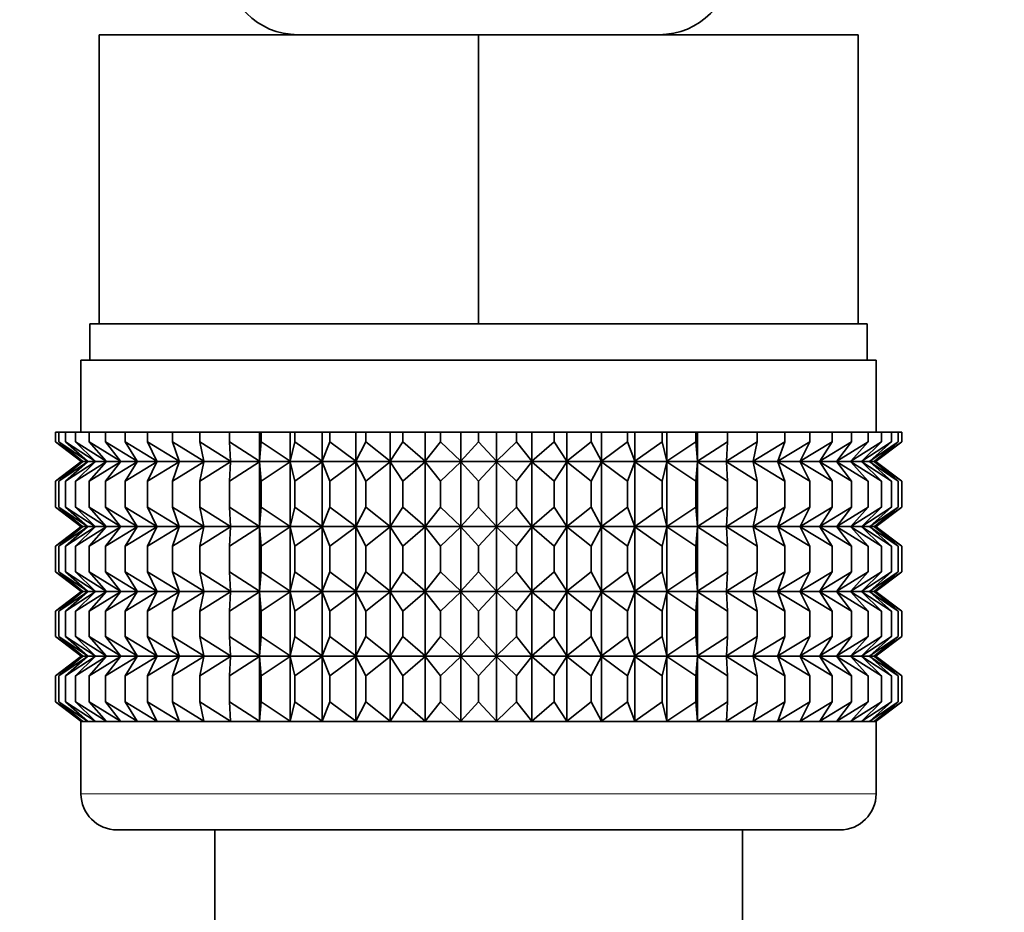
# Model space of a CAD drawing. Units: millimetres. Extents: x 0 to 2464, y 0 to 2747.
# Drawn here: x 1185 to 1212, y 1361 to 1386 of the extents above; entities that cross this region are included whole.
import ezdxf
from ezdxf import colors
from ezdxf.entities.mleader import LeaderData, LeaderLine
from ezdxf.math import Vec2, Vec3

# ---------------------------------------------------------------- set-up
doc = ezdxf.new("R2010")
doc.units = ezdxf.units.MM
doc.layers.add('DV1_Défaut', color=7, linetype='Continuous')
doc.layers.add('Défaut', color=7, linetype='Continuous')

# ---------------------------------------------------------------- blocks, each defined once
blk = doc.blocks.new('_DOT')
at = {"color": 0}
blk.add_line((0, 0), (-1, 0), dxfattribs=at)
at = {"color": 0, "const_width": 0.333}
blk.add_lwpolyline([(-0.1665, 0, 1), (0.1665, 0, 1)], format="xyb", close=True, dxfattribs=at)
blk = doc.blocks.new('SE')
at = {"layer": 'DV1_Défaut', "color": 7, "linetype": 'Continuous', "lineweight": 35}
for p, q in [((1187.127, 1385.518), (1197.627, 1385.518)), ((1187.127, 1377.518), (1187.127, 1385.518)), ((1197.627, 1385.518), (1208.127, 1385.518)), ((1197.627, 1377.518), (1197.627, 1385.518)), ((1208.127, 1377.518), (1208.127, 1385.518)), ((1186.877, 1377.518), (1187.127, 1377.518)), ((1186.877, 1377.518), (1186.877, 1376.518)), ((1187.127, 1377.518), (1190.381, 1377.518)), ((1190.381, 1377.518), (1194.373, 1377.518)), ((1194.373, 1377.518), (1197.627, 1377.518)), ((1197.627, 1377.518), (1200.881, 1377.518)), ((1200.881, 1377.518), (1204.873, 1377.518)), ((1204.873, 1377.518), (1208.127, 1377.518)), ((1208.127, 1377.518), (1208.377, 1377.518)), ((1208.377, 1376.518), (1208.377, 1377.518)), ((1186.627, 1376.518), (1208.627, 1376.518)), ((1186.627, 1376.518), (1186.627, 1374.518)), ((1208.627, 1374.518), (1208.627, 1376.518)), ((1185.919, 1374.518), (1186.014, 1374.518)), ((1185.919, 1374.252), (1185.919, 1374.518)), ((1186.014, 1374.518), (1186.201, 1374.518)), ((1186.014, 1374.252), (1186.014, 1374.518)), ((1186.201, 1374.518), (1186.481, 1374.518)), ((1186.201, 1374.252), (1186.201, 1374.518)), ((1186.481, 1374.518), (1186.851, 1374.518)), ((1186.481, 1374.252), (1186.481, 1374.518)), ((1186.851, 1374.518), (1187.307, 1374.518)), ((1186.851, 1374.252), (1186.851, 1374.518)), ((1187.307, 1374.518), (1187.846, 1374.518)), ((1187.307, 1374.252), (1187.307, 1374.518)), ((1187.846, 1374.518), (1188.464, 1374.518)), ((1187.846, 1374.252), (1187.846, 1374.518)), ((1188.464, 1374.518), (1189.156, 1374.518)), ((1188.464, 1374.252), (1188.464, 1374.518)), ((1189.156, 1374.518), (1189.916, 1374.518)), ((1189.156, 1374.252), (1189.156, 1374.518)), ((1189.916, 1374.518), (1190.739, 1374.518)), ((1189.916, 1374.252), (1189.916, 1374.518)), ((1190.739, 1374.518), (1191.568, 1374.518)), ((1190.739, 1374.252), (1190.739, 1374.518)), ((1191.568, 1374.518), (1191.616, 1374.518)), ((1191.568, 1373.717), (1191.568, 1374.518)), ((1191.616, 1374.518), (1192.415, 1374.518)), ((1191.616, 1374.252), (1191.616, 1374.518)), ((1192.415, 1374.518), (1192.542, 1374.518)), ((1192.415, 1373.717), (1192.415, 1374.518)), ((1192.542, 1374.518), (1193.304, 1374.518)), ((1192.542, 1374.252), (1192.542, 1374.518)), ((1193.304, 1374.518), (1193.509, 1374.518)), ((1193.304, 1373.717), (1193.304, 1374.518)), ((1193.509, 1374.518), (1194.228, 1374.518)), ((1193.509, 1374.252), (1193.509, 1374.518)), ((1194.228, 1374.518), (1194.509, 1374.518)), ((1194.228, 1373.717), (1194.228, 1374.518)), ((1194.509, 1374.518), (1195.18, 1374.518)), ((1194.509, 1374.252), (1194.509, 1374.518)), ((1195.18, 1374.518), (1195.535, 1374.518)), ((1195.18, 1373.717), (1195.18, 1374.518)), ((1195.535, 1374.518), (1196.151, 1374.518)), ((1195.535, 1374.252), (1195.535, 1374.518)), ((1196.151, 1374.518), (1196.577, 1374.518)), ((1196.151, 1373.717), (1196.151, 1374.518)), ((1196.577, 1374.518), (1197.134, 1374.518)), ((1196.577, 1374.252), (1196.577, 1374.518)), ((1197.134, 1374.518), (1197.627, 1374.518)), ((1197.134, 1373.717), (1197.134, 1374.518)), ((1197.627, 1374.518), (1198.121, 1374.518)), ((1197.627, 1374.252), (1197.627, 1374.518)), ((1198.121, 1374.518), (1198.678, 1374.518)), ((1198.121, 1373.717), (1198.121, 1374.518)), ((1198.678, 1374.518), (1199.104, 1374.518)), ((1198.678, 1374.252), (1198.678, 1374.518)), ((1199.104, 1374.518), (1199.72, 1374.518)), ((1199.104, 1373.717), (1199.104, 1374.518)), ((1199.72, 1374.518), (1200.075, 1374.518)), ((1199.72, 1374.252), (1199.72, 1374.518)), ((1200.075, 1374.518), (1200.745, 1374.518)), ((1200.075, 1373.717), (1200.075, 1374.518)), ((1200.745, 1374.518), (1201.027, 1374.518)), ((1200.745, 1374.252), (1200.745, 1374.518)), ((1201.027, 1374.518), (1201.745, 1374.518)), ((1201.027, 1373.717), (1201.027, 1374.518)), ((1201.745, 1374.518), (1201.951, 1374.518)), ((1201.745, 1374.252), (1201.745, 1374.518)), ((1201.951, 1374.518), (1202.712, 1374.518)), ((1201.951, 1373.717), (1201.951, 1374.518)), ((1202.712, 1374.518), (1202.84, 1374.518)), ((1202.712, 1374.252), (1202.712, 1374.518)), ((1202.84, 1374.518), (1203.639, 1374.518)), ((1202.84, 1373.717), (1202.84, 1374.518)), ((1203.639, 1374.518), (1203.687, 1374.518)), ((1203.639, 1374.252), (1203.639, 1374.518)), ((1203.687, 1374.518), (1204.516, 1374.518)), ((1203.687, 1373.717), (1203.687, 1374.518)), ((1204.516, 1374.518), (1205.338, 1374.518)), ((1204.516, 1374.252), (1204.516, 1374.518)), ((1205.338, 1374.518), (1206.098, 1374.518)), ((1205.338, 1374.252), (1205.338, 1374.518)), ((1206.098, 1374.518), (1206.79, 1374.518)), ((1206.098, 1374.252), (1206.098, 1374.518)), ((1206.79, 1374.518), (1207.409, 1374.518)), ((1206.79, 1374.252), (1206.79, 1374.518)), ((1207.409, 1374.518), (1207.948, 1374.518)), ((1207.409, 1374.252), (1207.409, 1374.518)), ((1207.948, 1374.518), (1208.404, 1374.518)), ((1207.948, 1374.252), (1207.948, 1374.518)), ((1208.404, 1374.518), (1208.774, 1374.518)), ((1208.404, 1374.252), (1208.404, 1374.518)), ((1208.774, 1374.518), (1209.053, 1374.518)), ((1208.774, 1374.252), (1208.774, 1374.518)), ((1209.053, 1374.518), (1209.241, 1374.518)), ((1209.053, 1374.252), (1209.053, 1374.518)), ((1209.241, 1374.518), (1209.335, 1374.518)), ((1209.241, 1374.252), (1209.241, 1374.518)), ((1209.335, 1374.518), (1209.335, 1374.252)), ((1186.672, 1373.717), (1185.919, 1374.252)), ((1185.919, 1374.252), (1186.627, 1373.717)), ((1186.804, 1373.717), (1186.014, 1374.252)), ((1186.014, 1374.252), (1186.672, 1373.717)), ((1187.024, 1373.717), (1186.201, 1374.252)), ((1186.201, 1374.252), (1186.804, 1373.717)), ((1187.329, 1373.717), (1186.481, 1374.252)), ((1186.481, 1374.252), (1187.024, 1373.717)), ((1187.717, 1373.717), (1186.851, 1374.252)), ((1186.851, 1374.252), (1187.329, 1373.717)), ((1188.184, 1373.717), (1187.307, 1374.252)), ((1187.307, 1374.252), (1187.717, 1373.717)), ((1188.728, 1373.717), (1187.846, 1374.252)), ((1187.846, 1374.252), (1188.184, 1373.717)), ((1189.344, 1373.717), (1188.464, 1374.252)), ((1188.464, 1374.252), (1188.728, 1373.717)), ((1190.026, 1373.717), (1189.156, 1374.252)), ((1189.156, 1374.252), (1189.344, 1373.717)), ((1190.769, 1373.717), (1189.916, 1374.252)), ((1189.916, 1374.252), (1190.026, 1373.717)), ((1191.568, 1373.717), (1190.739, 1374.252)), ((1190.739, 1374.252), (1190.769, 1373.717)), ((1191.616, 1374.252), (1191.568, 1373.717)), ((1192.415, 1373.717), (1191.616, 1374.252)), ((1192.542, 1374.252), (1192.415, 1373.717)), ((1193.304, 1373.717), (1192.542, 1374.252)), ((1193.509, 1374.252), (1193.304, 1373.717)), ((1194.228, 1373.717), (1193.509, 1374.252)), ((1194.509, 1374.252), (1194.228, 1373.717)), ((1195.18, 1373.717), (1194.509, 1374.252)), ((1195.535, 1374.252), (1195.18, 1373.717)), ((1196.151, 1373.717), (1195.535, 1374.252)), ((1196.577, 1374.252), (1196.151, 1373.717)), ((1197.134, 1373.717), (1196.577, 1374.252)), ((1197.627, 1374.252), (1197.134, 1373.717)), ((1198.121, 1373.717), (1197.627, 1374.252)), ((1198.678, 1374.252), (1198.121, 1373.717)), ((1199.104, 1373.717), (1198.678, 1374.252)), ((1199.72, 1374.252), (1199.104, 1373.717)), ((1200.075, 1373.717), (1199.72, 1374.252)), ((1200.745, 1374.252), (1200.075, 1373.717)), ((1201.027, 1373.717), (1200.745, 1374.252)), ((1201.745, 1374.252), (1201.027, 1373.717)), ((1201.951, 1373.717), (1201.745, 1374.252)), ((1202.712, 1374.252), (1201.951, 1373.717)), ((1202.84, 1373.717), (1202.712, 1374.252)), ((1203.639, 1374.252), (1202.84, 1373.717)), ((1203.687, 1373.717), (1203.639, 1374.252)), ((1204.516, 1374.252), (1203.687, 1373.717)), ((1205.338, 1374.252), (1204.486, 1373.717)), ((1204.486, 1373.717), (1204.516, 1374.252)), ((1206.098, 1374.252), (1205.229, 1373.717)), ((1205.229, 1373.717), (1205.338, 1374.252)), ((1206.79, 1374.252), (1205.911, 1373.717)), ((1205.911, 1373.717), (1206.098, 1374.252)), ((1207.409, 1374.252), (1206.527, 1373.717)), ((1206.527, 1373.717), (1206.79, 1374.252)), ((1207.948, 1374.252), (1207.07, 1373.717)), ((1207.07, 1373.717), (1207.409, 1374.252)), ((1208.404, 1374.252), (1207.538, 1373.717)), ((1207.538, 1373.717), (1207.948, 1374.252)), ((1208.774, 1374.252), (1207.926, 1373.717)), ((1207.926, 1373.717), (1208.404, 1374.252)), ((1209.053, 1374.252), (1208.231, 1373.717)), ((1208.231, 1373.717), (1208.774, 1374.252)), ((1209.241, 1374.252), (1208.451, 1373.717)), ((1208.451, 1373.717), (1209.053, 1374.252)), ((1208.583, 1373.717), (1209.241, 1374.252)), ((1209.335, 1374.252), (1208.583, 1373.717)), ((1208.627, 1373.717), (1209.335, 1374.252)), ((1186.627, 1373.703), (1185.919, 1373.169)), ((1185.919, 1373.169), (1186.672, 1373.703)), ((1186.672, 1373.703), (1186.014, 1373.169)), ((1186.014, 1373.169), (1186.804, 1373.703)), ((1186.804, 1373.703), (1186.201, 1373.169)), ((1186.201, 1373.169), (1187.024, 1373.703)), ((1187.024, 1373.703), (1186.481, 1373.169)), ((1186.481, 1373.169), (1187.329, 1373.703)), ((1186.627, 1373.717), (1186.637, 1373.71)), ((1186.637, 1373.71), (1186.627, 1373.703)), ((1186.637, 1373.71), (1208.618, 1373.71)), ((1187.329, 1373.703), (1186.851, 1373.169)), ((1186.851, 1373.169), (1187.717, 1373.703)), ((1187.717, 1373.703), (1187.307, 1373.169)), ((1187.307, 1373.169), (1188.184, 1373.703)), ((1188.184, 1373.703), (1187.846, 1373.169)), ((1187.846, 1373.169), (1188.728, 1373.703)), ((1188.728, 1373.703), (1188.464, 1373.169)), ((1188.464, 1373.169), (1189.344, 1373.703)), ((1189.344, 1373.703), (1189.156, 1373.169)), ((1189.156, 1373.169), (1190.026, 1373.703)), ((1190.026, 1373.703), (1189.916, 1373.169)), ((1189.916, 1373.169), (1190.769, 1373.703)), ((1190.769, 1373.703), (1190.739, 1373.169)), ((1190.739, 1373.169), (1191.568, 1373.703)), ((1191.568, 1373.703), (1191.616, 1373.169)), ((1191.568, 1371.914), (1191.568, 1373.703)), ((1191.616, 1373.169), (1192.415, 1373.703)), ((1192.415, 1373.703), (1192.542, 1373.169)), ((1192.415, 1371.914), (1192.415, 1373.703)), ((1192.542, 1373.169), (1193.304, 1373.703)), ((1193.304, 1373.703), (1193.509, 1373.169)), ((1193.304, 1371.914), (1193.304, 1373.703)), ((1193.509, 1373.169), (1194.228, 1373.703)), ((1194.228, 1373.703), (1194.509, 1373.169)), ((1194.228, 1371.914), (1194.228, 1373.703)), ((1194.509, 1373.169), (1195.18, 1373.703)), ((1195.18, 1373.703), (1195.535, 1373.169)), ((1195.18, 1371.914), (1195.18, 1373.703)), ((1195.535, 1373.169), (1196.151, 1373.703)), ((1196.151, 1373.703), (1196.577, 1373.169)), ((1196.151, 1371.914), (1196.151, 1373.703)), ((1196.577, 1373.169), (1197.134, 1373.703)), ((1197.134, 1373.703), (1197.627, 1373.169)), ((1197.134, 1371.914), (1197.134, 1373.703)), ((1197.627, 1373.169), (1198.121, 1373.703)), ((1198.121, 1373.703), (1198.678, 1373.169)), ((1198.121, 1371.914), (1198.121, 1373.703)), ((1198.678, 1373.169), (1199.104, 1373.703)), ((1199.104, 1373.703), (1199.72, 1373.169)), ((1199.104, 1371.914), (1199.104, 1373.703)), ((1199.72, 1373.169), (1200.075, 1373.703)), ((1200.075, 1373.703), (1200.745, 1373.169)), ((1200.075, 1371.914), (1200.075, 1373.703)), ((1200.745, 1373.169), (1201.027, 1373.703)), ((1201.027, 1373.703), (1201.745, 1373.169)), ((1201.027, 1371.914), (1201.027, 1373.703)), ((1201.745, 1373.169), (1201.951, 1373.703)), ((1201.951, 1373.703), (1202.712, 1373.169)), ((1201.951, 1371.914), (1201.951, 1373.703)), ((1202.712, 1373.169), (1202.84, 1373.703)), ((1202.84, 1373.703), (1203.639, 1373.169)), ((1202.84, 1371.914), (1202.84, 1373.703)), ((1203.639, 1373.169), (1203.687, 1373.703)), ((1203.687, 1373.703), (1204.516, 1373.169)), ((1203.687, 1371.914), (1203.687, 1373.703)), ((1204.516, 1373.169), (1204.486, 1373.703)), ((1204.486, 1373.703), (1205.338, 1373.169)), ((1205.338, 1373.169), (1205.229, 1373.703)), ((1205.229, 1373.703), (1206.098, 1373.169)), ((1206.098, 1373.169), (1205.911, 1373.703)), ((1205.911, 1373.703), (1206.79, 1373.169)), ((1206.79, 1373.169), (1206.527, 1373.703)), ((1206.527, 1373.703), (1207.409, 1373.169)), ((1207.409, 1373.169), (1207.07, 1373.703)), ((1207.07, 1373.703), (1207.948, 1373.169)), ((1207.948, 1373.169), (1207.538, 1373.703)), ((1207.538, 1373.703), (1208.404, 1373.169)), ((1208.404, 1373.169), (1207.926, 1373.703)), ((1207.926, 1373.703), (1208.774, 1373.169)), ((1208.774, 1373.169), (1208.231, 1373.703)), ((1208.231, 1373.703), (1209.053, 1373.169)), ((1209.053, 1373.169), (1208.451, 1373.703)), ((1208.451, 1373.703), (1209.241, 1373.169)), ((1209.241, 1373.169), (1208.583, 1373.703)), ((1208.583, 1373.703), (1209.335, 1373.169)), ((1208.618, 1373.71), (1208.627, 1373.717)), ((1208.627, 1373.703), (1208.618, 1373.71)), ((1209.335, 1373.169), (1208.627, 1373.703)), ((1185.919, 1372.449), (1185.919, 1373.169)), ((1186.014, 1372.449), (1186.014, 1373.169)), ((1186.201, 1372.449), (1186.201, 1373.169)), ((1186.481, 1372.449), (1186.481, 1373.169)), ((1186.851, 1372.449), (1186.851, 1373.169)), ((1187.307, 1372.449), (1187.307, 1373.169)), ((1187.846, 1372.449), (1187.846, 1373.169)), ((1188.464, 1372.449), (1188.464, 1373.169)), ((1189.156, 1372.449), (1189.156, 1373.169)), ((1189.916, 1372.449), (1189.916, 1373.169)), ((1190.739, 1372.449), (1190.739, 1373.169)), ((1191.616, 1372.449), (1191.616, 1373.169)), ((1192.542, 1372.449), (1192.542, 1373.169)), ((1193.509, 1372.449), (1193.509, 1373.169)), ((1194.509, 1372.449), (1194.509, 1373.169)), ((1195.535, 1372.449), (1195.535, 1373.169)), ((1196.577, 1372.449), (1196.577, 1373.169)), ((1197.627, 1372.449), (1197.627, 1373.169)), ((1198.678, 1372.449), (1198.678, 1373.169)), ((1199.72, 1372.449), (1199.72, 1373.169)), ((1200.745, 1372.449), (1200.745, 1373.169)), ((1201.745, 1372.449), (1201.745, 1373.169)), ((1202.712, 1372.449), (1202.712, 1373.169)), ((1203.639, 1372.449), (1203.639, 1373.169)), ((1204.516, 1372.449), (1204.516, 1373.169)), ((1205.338, 1372.449), (1205.338, 1373.169)), ((1206.098, 1372.449), (1206.098, 1373.169)), ((1206.79, 1372.449), (1206.79, 1373.169)), ((1207.409, 1372.449), (1207.409, 1373.169)), ((1207.948, 1372.449), (1207.948, 1373.169)), ((1208.404, 1372.449), (1208.404, 1373.169)), ((1208.774, 1372.449), (1208.774, 1373.169)), ((1209.053, 1372.449), (1209.053, 1373.169)), ((1209.241, 1372.449), (1209.241, 1373.169)), ((1209.335, 1373.169), (1209.335, 1372.449)), ((1186.672, 1371.914), (1185.919, 1372.449)), ((1185.919, 1372.449), (1186.627, 1371.914)), ((1186.804, 1371.914), (1186.014, 1372.449)), ((1186.014, 1372.449), (1186.672, 1371.914)), ((1187.024, 1371.914), (1186.201, 1372.449)), ((1186.201, 1372.449), (1186.804, 1371.914)), ((1187.329, 1371.914), (1186.481, 1372.449)), ((1186.481, 1372.449), (1187.024, 1371.914)), ((1187.717, 1371.914), (1186.851, 1372.449)), ((1186.851, 1372.449), (1187.329, 1371.914)), ((1188.184, 1371.914), (1187.307, 1372.449)), ((1187.307, 1372.449), (1187.717, 1371.914)), ((1188.728, 1371.914), (1187.846, 1372.449)), ((1187.846, 1372.449), (1188.184, 1371.914)), ((1189.344, 1371.914), (1188.464, 1372.449)), ((1188.464, 1372.449), (1188.728, 1371.914)), ((1190.026, 1371.914), (1189.156, 1372.449)), ((1189.156, 1372.449), (1189.344, 1371.914)), ((1190.769, 1371.914), (1189.916, 1372.449)), ((1189.916, 1372.449), (1190.026, 1371.914)), ((1191.568, 1371.914), (1190.739, 1372.449)), ((1190.739, 1372.449), (1190.769, 1371.914)), ((1191.616, 1372.449), (1191.568, 1371.914)), ((1192.415, 1371.914), (1191.616, 1372.449)), ((1192.542, 1372.449), (1192.415, 1371.914)), ((1193.304, 1371.914), (1192.542, 1372.449)), ((1193.509, 1372.449), (1193.304, 1371.914)), ((1194.228, 1371.914), (1193.509, 1372.449)), ((1194.509, 1372.449), (1194.228, 1371.914)), ((1195.18, 1371.914), (1194.509, 1372.449)), ((1195.535, 1372.449), (1195.18, 1371.914)), ((1196.151, 1371.914), (1195.535, 1372.449)), ((1196.577, 1372.449), (1196.151, 1371.914)), ((1197.134, 1371.914), (1196.577, 1372.449)), ((1197.627, 1372.449), (1197.134, 1371.914)), ((1198.121, 1371.914), (1197.627, 1372.449)), ((1198.678, 1372.449), (1198.121, 1371.914)), ((1199.104, 1371.914), (1198.678, 1372.449)), ((1199.72, 1372.449), (1199.104, 1371.914)), ((1200.075, 1371.914), (1199.72, 1372.449)), ((1200.745, 1372.449), (1200.075, 1371.914)), ((1201.027, 1371.914), (1200.745, 1372.449)), ((1201.745, 1372.449), (1201.027, 1371.914)), ((1201.951, 1371.914), (1201.745, 1372.449)), ((1202.712, 1372.449), (1201.951, 1371.914)), ((1202.84, 1371.914), (1202.712, 1372.449)), ((1203.639, 1372.449), (1202.84, 1371.914)), ((1203.687, 1371.914), (1203.639, 1372.449)), ((1204.516, 1372.449), (1203.687, 1371.914)), ((1205.338, 1372.449), (1204.486, 1371.914)), ((1204.486, 1371.914), (1204.516, 1372.449)), ((1206.098, 1372.449), (1205.229, 1371.914)), ((1205.229, 1371.914), (1205.338, 1372.449)), ((1206.79, 1372.449), (1205.911, 1371.914)), ((1205.911, 1371.914), (1206.098, 1372.449)), ((1207.409, 1372.449), (1206.527, 1371.914)), ((1206.527, 1371.914), (1206.79, 1372.449)), ((1207.948, 1372.449), (1207.07, 1371.914)), ((1207.07, 1371.914), (1207.409, 1372.449)), ((1208.404, 1372.449), (1207.538, 1371.914)), ((1207.538, 1371.914), (1207.948, 1372.449)), ((1208.774, 1372.449), (1207.926, 1371.914)), ((1207.926, 1371.914), (1208.404, 1372.449)), ((1209.053, 1372.449), (1208.231, 1371.914)), ((1208.231, 1371.914), (1208.774, 1372.449)), ((1209.241, 1372.449), (1208.451, 1371.914)), ((1208.451, 1371.914), (1209.053, 1372.449)), ((1208.583, 1371.914), (1209.241, 1372.449)), ((1209.335, 1372.449), (1208.583, 1371.914)), ((1208.627, 1371.914), (1209.335, 1372.449)), ((1186.627, 1371.914), (1186.637, 1371.907)), ((1186.637, 1371.907), (1186.627, 1371.9)), ((1186.637, 1371.907), (1208.618, 1371.907)), ((1208.618, 1371.907), (1208.627, 1371.914)), ((1208.627, 1371.9), (1208.618, 1371.907)), ((1186.627, 1371.9), (1185.919, 1371.366)), ((1185.919, 1371.366), (1186.672, 1371.9)), ((1186.672, 1371.9), (1186.014, 1371.366)), ((1186.014, 1371.366), (1186.804, 1371.9)), ((1186.804, 1371.9), (1186.201, 1371.366)), ((1186.201, 1371.366), (1187.024, 1371.9)), ((1187.024, 1371.9), (1186.481, 1371.366)), ((1186.481, 1371.366), (1187.329, 1371.9)), ((1187.329, 1371.9), (1186.851, 1371.366)), ((1186.851, 1371.366), (1187.717, 1371.9)), ((1187.717, 1371.9), (1187.307, 1371.366)), ((1187.307, 1371.366), (1188.184, 1371.9)), ((1188.184, 1371.9), (1187.846, 1371.366)), ((1187.846, 1371.366), (1188.728, 1371.9)), ((1188.728, 1371.9), (1188.464, 1371.366)), ((1188.464, 1371.366), (1189.344, 1371.9)), ((1189.344, 1371.9), (1189.156, 1371.366)), ((1189.156, 1371.366), (1190.026, 1371.9)), ((1190.026, 1371.9), (1189.916, 1371.366)), ((1189.916, 1371.366), (1190.769, 1371.9)), ((1190.769, 1371.9), (1190.739, 1371.366)), ((1190.739, 1371.366), (1191.568, 1371.9)), ((1191.568, 1370.121), (1191.568, 1371.9)), ((1191.568, 1371.9), (1191.616, 1371.366)), ((1191.616, 1371.366), (1192.415, 1371.9)), ((1192.415, 1370.121), (1192.415, 1371.9)), ((1192.415, 1371.9), (1192.542, 1371.366)), ((1192.542, 1371.366), (1193.304, 1371.9)), ((1193.304, 1370.121), (1193.304, 1371.9)), ((1193.304, 1371.9), (1193.509, 1371.366)), ((1193.509, 1371.366), (1194.228, 1371.9)), ((1194.228, 1370.121), (1194.228, 1371.9)), ((1194.228, 1371.9), (1194.509, 1371.366)), ((1194.509, 1371.366), (1195.18, 1371.9)), ((1195.18, 1370.121), (1195.18, 1371.9)), ((1195.18, 1371.9), (1195.535, 1371.366)), ((1195.535, 1371.366), (1196.151, 1371.9)), ((1196.151, 1370.121), (1196.151, 1371.9)), ((1196.151, 1371.9), (1196.577, 1371.366)), ((1196.577, 1371.366), (1197.134, 1371.9)), ((1197.134, 1370.121), (1197.134, 1371.9)), ((1197.134, 1371.9), (1197.627, 1371.366)), ((1197.627, 1371.366), (1198.121, 1371.9)), ((1198.121, 1370.121), (1198.121, 1371.9)), ((1198.121, 1371.9), (1198.678, 1371.366)), ((1198.678, 1371.366), (1199.104, 1371.9)), ((1199.104, 1370.121), (1199.104, 1371.9)), ((1199.104, 1371.9), (1199.72, 1371.366)), ((1199.72, 1371.366), (1200.075, 1371.9)), ((1200.075, 1370.121), (1200.075, 1371.9)), ((1200.075, 1371.9), (1200.745, 1371.366)), ((1200.745, 1371.366), (1201.027, 1371.9)), ((1201.027, 1370.121), (1201.027, 1371.9)), ((1201.027, 1371.9), (1201.745, 1371.366)), ((1201.745, 1371.366), (1201.951, 1371.9)), ((1201.951, 1370.121), (1201.951, 1371.9)), ((1201.951, 1371.9), (1202.712, 1371.366)), ((1202.712, 1371.366), (1202.84, 1371.9)), ((1202.84, 1370.121), (1202.84, 1371.9)), ((1202.84, 1371.9), (1203.639, 1371.366)), ((1203.639, 1371.366), (1203.687, 1371.9)), ((1203.687, 1370.121), (1203.687, 1371.9)), ((1203.687, 1371.9), (1204.516, 1371.366)), ((1204.516, 1371.366), (1204.486, 1371.9)), ((1204.486, 1371.9), (1205.338, 1371.366)), ((1205.338, 1371.366), (1205.229, 1371.9)), ((1205.229, 1371.9), (1206.098, 1371.366)), ((1206.098, 1371.366), (1205.911, 1371.9)), ((1205.911, 1371.9), (1206.79, 1371.366)), ((1206.79, 1371.366), (1206.527, 1371.9)), ((1206.527, 1371.9), (1207.409, 1371.366)), ((1207.409, 1371.366), (1207.07, 1371.9)), ((1207.07, 1371.9), (1207.948, 1371.366)), ((1207.948, 1371.366), (1207.538, 1371.9)), ((1207.538, 1371.9), (1208.404, 1371.366)), ((1208.404, 1371.366), (1207.926, 1371.9)), ((1207.926, 1371.9), (1208.774, 1371.366)), ((1208.774, 1371.366), (1208.231, 1371.9)), ((1208.231, 1371.9), (1209.053, 1371.366)), ((1209.053, 1371.366), (1208.451, 1371.9)), ((1208.451, 1371.9), (1209.241, 1371.366)), ((1209.241, 1371.366), (1208.583, 1371.9)), ((1208.583, 1371.9), (1209.335, 1371.366)), ((1209.335, 1371.366), (1208.627, 1371.9)), ((1185.919, 1370.655), (1185.919, 1371.366)), ((1186.014, 1370.655), (1186.014, 1371.366)), ((1186.201, 1370.655), (1186.201, 1371.366)), ((1186.481, 1370.655), (1186.481, 1371.366)), ((1186.851, 1370.655), (1186.851, 1371.366)), ((1187.307, 1370.655), (1187.307, 1371.366)), ((1187.846, 1370.655), (1187.846, 1371.366)), ((1188.464, 1370.655), (1188.464, 1371.366)), ((1189.156, 1370.655), (1189.156, 1371.366)), ((1189.916, 1370.655), (1189.916, 1371.366)), ((1190.739, 1370.655), (1190.739, 1371.366)), ((1191.616, 1370.655), (1191.616, 1371.366)), ((1192.542, 1370.655), (1192.542, 1371.366)), ((1193.509, 1370.655), (1193.509, 1371.366)), ((1194.509, 1370.655), (1194.509, 1371.366)), ((1195.535, 1370.655), (1195.535, 1371.366)), ((1196.577, 1370.655), (1196.577, 1371.366)), ((1197.627, 1370.655), (1197.627, 1371.366)), ((1198.678, 1370.655), (1198.678, 1371.366)), ((1199.72, 1370.655), (1199.72, 1371.366)), ((1200.745, 1370.655), (1200.745, 1371.366)), ((1201.745, 1370.655), (1201.745, 1371.366)), ((1202.712, 1370.655), (1202.712, 1371.366)), ((1203.639, 1370.655), (1203.639, 1371.366)), ((1204.516, 1370.655), (1204.516, 1371.366)), ((1205.338, 1370.655), (1205.338, 1371.366)), ((1206.098, 1370.655), (1206.098, 1371.366)), ((1206.79, 1370.655), (1206.79, 1371.366)), ((1207.409, 1370.655), (1207.409, 1371.366)), ((1207.948, 1370.655), (1207.948, 1371.366)), ((1208.404, 1370.655), (1208.404, 1371.366)), ((1208.774, 1370.655), (1208.774, 1371.366)), ((1209.053, 1370.655), (1209.053, 1371.366)), ((1209.241, 1370.655), (1209.241, 1371.366)), ((1209.335, 1371.366), (1209.335, 1370.655)), ((1186.672, 1370.121), (1185.919, 1370.655)), ((1185.919, 1370.655), (1186.627, 1370.121)), ((1186.804, 1370.121), (1186.014, 1370.655)), ((1186.014, 1370.655), (1186.672, 1370.121)), ((1187.024, 1370.121), (1186.201, 1370.655)), ((1186.201, 1370.655), (1186.804, 1370.121)), ((1187.329, 1370.121), (1186.481, 1370.655)), ((1186.481, 1370.655), (1187.024, 1370.121)), ((1187.717, 1370.121), (1186.851, 1370.655)), ((1186.851, 1370.655), (1187.329, 1370.121)), ((1188.184, 1370.121), (1187.307, 1370.655)), ((1187.307, 1370.655), (1187.717, 1370.121)), ((1188.728, 1370.121), (1187.846, 1370.655)), ((1187.846, 1370.655), (1188.184, 1370.121)), ((1189.344, 1370.121), (1188.464, 1370.655)), ((1188.464, 1370.655), (1188.728, 1370.121)), ((1190.026, 1370.121), (1189.156, 1370.655)), ((1189.156, 1370.655), (1189.344, 1370.121)), ((1190.769, 1370.121), (1189.916, 1370.655)), ((1189.916, 1370.655), (1190.026, 1370.121)), ((1191.568, 1370.121), (1190.739, 1370.655)), ((1190.739, 1370.655), (1190.769, 1370.121)), ((1191.616, 1370.655), (1191.568, 1370.121)), ((1192.415, 1370.121), (1191.616, 1370.655)), ((1192.542, 1370.655), (1192.415, 1370.121)), ((1193.304, 1370.121), (1192.542, 1370.655)), ((1193.509, 1370.655), (1193.304, 1370.121)), ((1194.228, 1370.121), (1193.509, 1370.655)), ((1194.509, 1370.655), (1194.228, 1370.121)), ((1195.18, 1370.121), (1194.509, 1370.655)), ((1195.535, 1370.655), (1195.18, 1370.121)), ((1196.151, 1370.121), (1195.535, 1370.655)), ((1196.577, 1370.655), (1196.151, 1370.121)), ((1197.134, 1370.121), (1196.577, 1370.655)), ((1197.627, 1370.655), (1197.134, 1370.121)), ((1198.121, 1370.121), (1197.627, 1370.655)), ((1198.678, 1370.655), (1198.121, 1370.121)), ((1199.104, 1370.121), (1198.678, 1370.655)), ((1199.72, 1370.655), (1199.104, 1370.121)), ((1200.075, 1370.121), (1199.72, 1370.655)), ((1200.745, 1370.655), (1200.075, 1370.121)), ((1201.027, 1370.121), (1200.745, 1370.655)), ((1201.745, 1370.655), (1201.027, 1370.121)), ((1201.951, 1370.121), (1201.745, 1370.655)), ((1202.712, 1370.655), (1201.951, 1370.121)), ((1202.84, 1370.121), (1202.712, 1370.655)), ((1203.639, 1370.655), (1202.84, 1370.121)), ((1203.687, 1370.121), (1203.639, 1370.655)), ((1204.516, 1370.655), (1203.687, 1370.121)), ((1205.338, 1370.655), (1204.486, 1370.121)), ((1204.486, 1370.121), (1204.516, 1370.655)), ((1206.098, 1370.655), (1205.229, 1370.121)), ((1205.229, 1370.121), (1205.338, 1370.655)), ((1206.79, 1370.655), (1205.911, 1370.121)), ((1205.911, 1370.121), (1206.098, 1370.655)), ((1207.409, 1370.655), (1206.527, 1370.121)), ((1206.527, 1370.121), (1206.79, 1370.655)), ((1207.948, 1370.655), (1207.07, 1370.121)), ((1207.07, 1370.121), (1207.409, 1370.655)), ((1208.404, 1370.655), (1207.538, 1370.121)), ((1207.538, 1370.121), (1207.948, 1370.655)), ((1208.774, 1370.655), (1207.926, 1370.121)), ((1207.926, 1370.121), (1208.404, 1370.655)), ((1209.053, 1370.655), (1208.231, 1370.121)), ((1208.231, 1370.121), (1208.774, 1370.655)), ((1209.241, 1370.655), (1208.451, 1370.121)), ((1208.451, 1370.121), (1209.053, 1370.655)), ((1208.583, 1370.121), (1209.241, 1370.655)), ((1209.335, 1370.655), (1208.583, 1370.121)), ((1208.627, 1370.121), (1209.335, 1370.655)), ((1186.627, 1370.106), (1185.919, 1369.572)), ((1185.919, 1369.572), (1186.672, 1370.106)), ((1186.672, 1370.106), (1186.014, 1369.572)), ((1186.014, 1369.572), (1186.804, 1370.106)), ((1186.804, 1370.106), (1186.201, 1369.572)), ((1186.201, 1369.572), (1187.024, 1370.106)), ((1187.024, 1370.106), (1186.481, 1369.572)), ((1186.481, 1369.572), (1187.329, 1370.106)), ((1186.627, 1370.121), (1186.637, 1370.114)), ((1186.637, 1370.114), (1186.627, 1370.106)), ((1186.637, 1370.114), (1208.618, 1370.114)), ((1187.329, 1370.106), (1186.851, 1369.572)), ((1186.851, 1369.572), (1187.717, 1370.106)), ((1187.717, 1370.106), (1187.307, 1369.572)), ((1187.307, 1369.572), (1188.184, 1370.106)), ((1188.184, 1370.106), (1187.846, 1369.572)), ((1187.846, 1369.572), (1188.728, 1370.106)), ((1188.728, 1370.106), (1188.464, 1369.572)), ((1188.464, 1369.572), (1189.344, 1370.106)), ((1189.344, 1370.106), (1189.156, 1369.572)), ((1189.156, 1369.572), (1190.026, 1370.106)), ((1190.026, 1370.106), (1189.916, 1369.572)), ((1189.916, 1369.572), (1190.769, 1370.106)), ((1190.769, 1370.106), (1190.739, 1369.572)), ((1190.739, 1369.572), (1191.568, 1370.106)), ((1191.568, 1368.329), (1191.568, 1370.106)), ((1191.568, 1370.106), (1191.616, 1369.572)), ((1191.616, 1369.572), (1192.415, 1370.106)), ((1192.415, 1368.329), (1192.415, 1370.106)), ((1192.415, 1370.106), (1192.542, 1369.572)), ((1192.542, 1369.572), (1193.304, 1370.106)), ((1193.304, 1368.329), (1193.304, 1370.106)), ((1193.304, 1370.106), (1193.509, 1369.572)), ((1193.509, 1369.572), (1194.228, 1370.106)), ((1194.228, 1368.329), (1194.228, 1370.106)), ((1194.228, 1370.106), (1194.509, 1369.572)), ((1194.509, 1369.572), (1195.18, 1370.106)), ((1195.18, 1368.329), (1195.18, 1370.106)), ((1195.18, 1370.106), (1195.535, 1369.572)), ((1195.535, 1369.572), (1196.151, 1370.106)), ((1196.151, 1368.329), (1196.151, 1370.106)), ((1196.151, 1370.106), (1196.577, 1369.572)), ((1196.577, 1369.572), (1197.134, 1370.106)), ((1197.134, 1368.329), (1197.134, 1370.106)), ((1197.134, 1370.106), (1197.627, 1369.572)), ((1197.627, 1369.572), (1198.121, 1370.106)), ((1198.121, 1368.329), (1198.121, 1370.106)), ((1198.121, 1370.106), (1198.678, 1369.572)), ((1198.678, 1369.572), (1199.104, 1370.106)), ((1199.104, 1368.329), (1199.104, 1370.106)), ((1199.104, 1370.106), (1199.72, 1369.572)), ((1199.72, 1369.572), (1200.075, 1370.106)), ((1200.075, 1368.329), (1200.075, 1370.106)), ((1200.075, 1370.106), (1200.745, 1369.572)), ((1200.745, 1369.572), (1201.027, 1370.106)), ((1201.027, 1368.329), (1201.027, 1370.106)), ((1201.027, 1370.106), (1201.745, 1369.572)), ((1201.745, 1369.572), (1201.951, 1370.106)), ((1201.951, 1368.329), (1201.951, 1370.106)), ((1201.951, 1370.106), (1202.712, 1369.572)), ((1202.712, 1369.572), (1202.84, 1370.106)), ((1202.84, 1368.329), (1202.84, 1370.106)), ((1202.84, 1370.106), (1203.639, 1369.572)), ((1203.639, 1369.572), (1203.687, 1370.106)), ((1203.687, 1368.329), (1203.687, 1370.106)), ((1203.687, 1370.106), (1204.516, 1369.572)), ((1204.516, 1369.572), (1204.486, 1370.106)), ((1204.486, 1370.106), (1205.338, 1369.572)), ((1205.338, 1369.572), (1205.229, 1370.106)), ((1205.229, 1370.106), (1206.098, 1369.572)), ((1206.098, 1369.572), (1205.911, 1370.106)), ((1205.911, 1370.106), (1206.79, 1369.572)), ((1206.79, 1369.572), (1206.527, 1370.106)), ((1206.527, 1370.106), (1207.409, 1369.572)), ((1207.409, 1369.572), (1207.07, 1370.106)), ((1207.07, 1370.106), (1207.948, 1369.572)), ((1207.948, 1369.572), (1207.538, 1370.106)), ((1207.538, 1370.106), (1208.404, 1369.572)), ((1208.404, 1369.572), (1207.926, 1370.106)), ((1207.926, 1370.106), (1208.774, 1369.572)), ((1208.774, 1369.572), (1208.231, 1370.106)), ((1208.231, 1370.106), (1209.053, 1369.572)), ((1209.053, 1369.572), (1208.451, 1370.106)), ((1208.451, 1370.106), (1209.241, 1369.572)), ((1209.241, 1369.572), (1208.583, 1370.106)), ((1208.583, 1370.106), (1209.335, 1369.572)), ((1208.618, 1370.114), (1208.627, 1370.121)), ((1208.627, 1370.106), (1208.618, 1370.114)), ((1209.335, 1369.572), (1208.627, 1370.106)), ((1185.919, 1368.864), (1185.919, 1369.572)), ((1186.014, 1368.864), (1186.014, 1369.572)), ((1186.201, 1368.864), (1186.201, 1369.572)), ((1186.481, 1368.864), (1186.481, 1369.572)), ((1186.851, 1368.864), (1186.851, 1369.572)), ((1187.307, 1368.864), (1187.307, 1369.572)), ((1187.846, 1368.864), (1187.846, 1369.572)), ((1188.464, 1368.864), (1188.464, 1369.572)), ((1189.156, 1368.864), (1189.156, 1369.572)), ((1189.916, 1368.864), (1189.916, 1369.572)), ((1190.739, 1368.864), (1190.739, 1369.572)), ((1191.616, 1368.864), (1191.616, 1369.572)), ((1192.542, 1368.864), (1192.542, 1369.572)), ((1193.509, 1368.864), (1193.509, 1369.572)), ((1194.509, 1368.864), (1194.509, 1369.572)), ((1195.535, 1368.864), (1195.535, 1369.572)), ((1196.577, 1368.864), (1196.577, 1369.572)), ((1197.627, 1368.864), (1197.627, 1369.572)), ((1198.678, 1368.864), (1198.678, 1369.572)), ((1199.72, 1368.864), (1199.72, 1369.572)), ((1200.745, 1368.864), (1200.745, 1369.572)), ((1201.745, 1368.864), (1201.745, 1369.572)), ((1202.712, 1368.864), (1202.712, 1369.572)), ((1203.639, 1368.864), (1203.639, 1369.572)), ((1204.516, 1368.864), (1204.516, 1369.572)), ((1205.338, 1368.864), (1205.338, 1369.572)), ((1206.098, 1368.864), (1206.098, 1369.572)), ((1206.79, 1368.864), (1206.79, 1369.572)), ((1207.409, 1368.864), (1207.409, 1369.572)), ((1207.948, 1368.864), (1207.948, 1369.572)), ((1208.404, 1368.864), (1208.404, 1369.572)), ((1208.774, 1368.864), (1208.774, 1369.572)), ((1209.053, 1368.864), (1209.053, 1369.572)), ((1209.241, 1368.864), (1209.241, 1369.572)), ((1209.335, 1369.572), (1209.335, 1368.864)), ((1186.672, 1368.329), (1185.919, 1368.864)), ((1185.919, 1368.864), (1186.627, 1368.329)), ((1186.804, 1368.329), (1186.014, 1368.864)), ((1186.014, 1368.864), (1186.672, 1368.329)), ((1187.024, 1368.329), (1186.201, 1368.864)), ((1186.201, 1368.864), (1186.804, 1368.329)), ((1187.329, 1368.329), (1186.481, 1368.864)), ((1186.481, 1368.864), (1187.024, 1368.329)), ((1187.717, 1368.329), (1186.851, 1368.864)), ((1186.851, 1368.864), (1187.329, 1368.329)), ((1188.184, 1368.329), (1187.307, 1368.864)), ((1187.307, 1368.864), (1187.717, 1368.329)), ((1188.728, 1368.329), (1187.846, 1368.864)), ((1187.846, 1368.864), (1188.184, 1368.329)), ((1189.344, 1368.329), (1188.464, 1368.864)), ((1188.464, 1368.864), (1188.728, 1368.329)), ((1190.026, 1368.329), (1189.156, 1368.864)), ((1189.156, 1368.864), (1189.344, 1368.329)), ((1190.769, 1368.329), (1189.916, 1368.864)), ((1189.916, 1368.864), (1190.026, 1368.329)), ((1191.568, 1368.329), (1190.739, 1368.864)), ((1190.739, 1368.864), (1190.769, 1368.329)), ((1191.616, 1368.864), (1191.568, 1368.329)), ((1192.415, 1368.329), (1191.616, 1368.864)), ((1192.542, 1368.864), (1192.415, 1368.329)), ((1193.304, 1368.329), (1192.542, 1368.864)), ((1193.509, 1368.864), (1193.304, 1368.329)), ((1194.228, 1368.329), (1193.509, 1368.864)), ((1194.509, 1368.864), (1194.228, 1368.329)), ((1195.18, 1368.329), (1194.509, 1368.864)), ((1195.535, 1368.864), (1195.18, 1368.329)), ((1196.151, 1368.329), (1195.535, 1368.864)), ((1196.577, 1368.864), (1196.151, 1368.329)), ((1197.134, 1368.329), (1196.577, 1368.864)), ((1197.627, 1368.864), (1197.134, 1368.329)), ((1198.121, 1368.329), (1197.627, 1368.864)), ((1198.678, 1368.864), (1198.121, 1368.329)), ((1199.104, 1368.329), (1198.678, 1368.864)), ((1199.72, 1368.864), (1199.104, 1368.329)), ((1200.075, 1368.329), (1199.72, 1368.864)), ((1200.745, 1368.864), (1200.075, 1368.329)), ((1201.027, 1368.329), (1200.745, 1368.864)), ((1201.745, 1368.864), (1201.027, 1368.329)), ((1201.951, 1368.329), (1201.745, 1368.864)), ((1202.712, 1368.864), (1201.951, 1368.329)), ((1202.84, 1368.329), (1202.712, 1368.864)), ((1203.639, 1368.864), (1202.84, 1368.329)), ((1203.687, 1368.329), (1203.639, 1368.864)), ((1204.516, 1368.864), (1203.687, 1368.329)), ((1205.338, 1368.864), (1204.486, 1368.329)), ((1204.486, 1368.329), (1204.516, 1368.864)), ((1206.098, 1368.864), (1205.229, 1368.329)), ((1205.229, 1368.329), (1205.338, 1368.864)), ((1206.79, 1368.864), (1205.911, 1368.329)), ((1205.911, 1368.329), (1206.098, 1368.864)), ((1207.409, 1368.864), (1206.527, 1368.329)), ((1206.527, 1368.329), (1206.79, 1368.864)), ((1207.948, 1368.864), (1207.07, 1368.329)), ((1207.07, 1368.329), (1207.409, 1368.864)), ((1208.404, 1368.864), (1207.538, 1368.329)), ((1207.538, 1368.329), (1207.948, 1368.864)), ((1208.774, 1368.864), (1207.926, 1368.329)), ((1207.926, 1368.329), (1208.404, 1368.864)), ((1209.053, 1368.864), (1208.231, 1368.329)), ((1208.231, 1368.329), (1208.774, 1368.864)), ((1209.241, 1368.864), (1208.451, 1368.329)), ((1208.451, 1368.329), (1209.053, 1368.864)), ((1208.583, 1368.329), (1209.241, 1368.864)), ((1209.335, 1368.864), (1208.583, 1368.329)), ((1208.627, 1368.329), (1209.335, 1368.864)), ((1186.627, 1368.316), (1185.919, 1367.781)), ((1185.919, 1367.781), (1186.672, 1368.316)), ((1186.672, 1368.316), (1186.014, 1367.781)), ((1186.014, 1367.781), (1186.804, 1368.316)), ((1186.804, 1368.316), (1186.201, 1367.781)), ((1186.201, 1367.781), (1187.024, 1368.316)), ((1187.024, 1368.316), (1186.481, 1367.781)), ((1186.481, 1367.781), (1187.329, 1368.316)), ((1186.627, 1368.329), (1186.636, 1368.323)), ((1186.636, 1368.323), (1186.627, 1368.316)), ((1186.636, 1368.323), (1208.618, 1368.323)), ((1187.329, 1368.316), (1186.851, 1367.781)), ((1186.851, 1367.781), (1187.717, 1368.316)), ((1187.717, 1368.316), (1187.307, 1367.781)), ((1187.307, 1367.781), (1188.184, 1368.316)), ((1188.184, 1368.316), (1187.846, 1367.781)), ((1187.846, 1367.781), (1188.728, 1368.316)), ((1188.728, 1368.316), (1188.464, 1367.781)), ((1188.464, 1367.781), (1189.344, 1368.316)), ((1189.344, 1368.316), (1189.156, 1367.781)), ((1189.156, 1367.781), (1190.026, 1368.316)), ((1190.026, 1368.316), (1189.916, 1367.781)), ((1189.916, 1367.781), (1190.769, 1368.316)), ((1190.769, 1368.316), (1190.739, 1367.781)), ((1190.739, 1367.781), (1191.568, 1368.316)), ((1191.568, 1366.526), (1191.568, 1368.316)), ((1191.568, 1368.316), (1191.616, 1367.781)), ((1191.616, 1367.781), (1192.415, 1368.316)), ((1192.415, 1366.526), (1192.415, 1368.316)), ((1192.415, 1368.316), (1192.542, 1367.781)), ((1192.542, 1367.781), (1193.304, 1368.316)), ((1193.304, 1366.526), (1193.304, 1368.316)), ((1193.304, 1368.316), (1193.509, 1367.781)), ((1193.509, 1367.781), (1194.228, 1368.316)), ((1194.228, 1366.526), (1194.228, 1368.316)), ((1194.228, 1368.316), (1194.509, 1367.781)), ((1194.509, 1367.781), (1195.18, 1368.316)), ((1195.18, 1366.526), (1195.18, 1368.316)), ((1195.18, 1368.316), (1195.535, 1367.781)), ((1195.535, 1367.781), (1196.151, 1368.316)), ((1196.151, 1366.526), (1196.151, 1368.316)), ((1196.151, 1368.316), (1196.577, 1367.781)), ((1196.577, 1367.781), (1197.134, 1368.316)), ((1197.134, 1366.526), (1197.134, 1368.316)), ((1197.134, 1368.316), (1197.627, 1367.781)), ((1197.627, 1367.781), (1198.121, 1368.316)), ((1198.121, 1366.526), (1198.121, 1368.316)), ((1198.121, 1368.316), (1198.678, 1367.781)), ((1198.678, 1367.781), (1199.104, 1368.316)), ((1199.104, 1366.526), (1199.104, 1368.316)), ((1199.104, 1368.316), (1199.72, 1367.781)), ((1199.72, 1367.781), (1200.075, 1368.316)), ((1200.075, 1366.526), (1200.075, 1368.316)), ((1200.075, 1368.316), (1200.745, 1367.781)), ((1200.745, 1367.781), (1201.027, 1368.316)), ((1201.027, 1366.526), (1201.027, 1368.316)), ((1201.027, 1368.316), (1201.745, 1367.781)), ((1201.745, 1367.781), (1201.951, 1368.316)), ((1201.951, 1366.526), (1201.951, 1368.316)), ((1201.951, 1368.316), (1202.712, 1367.781)), ((1202.712, 1367.781), (1202.84, 1368.316)), ((1202.84, 1366.526), (1202.84, 1368.316)), ((1202.84, 1368.316), (1203.639, 1367.781)), ((1203.639, 1367.781), (1203.687, 1368.316)), ((1203.687, 1366.526), (1203.687, 1368.316)), ((1203.687, 1368.316), (1204.516, 1367.781)), ((1204.516, 1367.781), (1204.486, 1368.316)), ((1204.486, 1368.316), (1205.338, 1367.781)), ((1205.338, 1367.781), (1205.229, 1368.316)), ((1205.229, 1368.316), (1206.098, 1367.781)), ((1206.098, 1367.781), (1205.911, 1368.316)), ((1205.911, 1368.316), (1206.79, 1367.781)), ((1206.79, 1367.781), (1206.527, 1368.316)), ((1206.527, 1368.316), (1207.409, 1367.781)), ((1207.409, 1367.781), (1207.07, 1368.316)), ((1207.07, 1368.316), (1207.948, 1367.781)), ((1207.948, 1367.781), (1207.538, 1368.316)), ((1207.538, 1368.316), (1208.404, 1367.781)), ((1208.404, 1367.781), (1207.926, 1368.316)), ((1207.926, 1368.316), (1208.774, 1367.781)), ((1208.774, 1367.781), (1208.231, 1368.316)), ((1208.231, 1368.316), (1209.053, 1367.781)), ((1209.053, 1367.781), (1208.451, 1368.316)), ((1208.451, 1368.316), (1209.241, 1367.781)), ((1209.241, 1367.781), (1208.583, 1368.316)), ((1208.583, 1368.316), (1209.335, 1367.781)), ((1208.618, 1368.323), (1208.627, 1368.329)), ((1208.627, 1368.316), (1208.618, 1368.323)), ((1209.335, 1367.781), (1208.627, 1368.316)), ((1185.919, 1367.06), (1185.919, 1367.781)), ((1186.014, 1367.06), (1186.014, 1367.781)), ((1186.201, 1367.06), (1186.201, 1367.781)), ((1186.481, 1367.06), (1186.481, 1367.781)), ((1186.851, 1367.06), (1186.851, 1367.781)), ((1187.307, 1367.06), (1187.307, 1367.781)), ((1187.846, 1367.06), (1187.846, 1367.781)), ((1188.464, 1367.06), (1188.464, 1367.781)), ((1189.156, 1367.06), (1189.156, 1367.781)), ((1189.916, 1367.06), (1189.916, 1367.781)), ((1190.739, 1367.06), (1190.739, 1367.781)), ((1191.616, 1367.06), (1191.616, 1367.781)), ((1192.542, 1367.06), (1192.542, 1367.781)), ((1193.509, 1367.06), (1193.509, 1367.781)), ((1194.509, 1367.06), (1194.509, 1367.781)), ((1195.535, 1367.06), (1195.535, 1367.781)), ((1196.577, 1367.06), (1196.577, 1367.781)), ((1197.627, 1367.06), (1197.627, 1367.781)), ((1198.678, 1367.06), (1198.678, 1367.781)), ((1199.72, 1367.06), (1199.72, 1367.781)), ((1200.745, 1367.06), (1200.745, 1367.781)), ((1201.745, 1367.06), (1201.745, 1367.781)), ((1202.712, 1367.06), (1202.712, 1367.781)), ((1203.639, 1367.06), (1203.639, 1367.781)), ((1204.516, 1367.06), (1204.516, 1367.781)), ((1205.338, 1367.06), (1205.338, 1367.781)), ((1206.098, 1367.06), (1206.098, 1367.781)), ((1206.79, 1367.06), (1206.79, 1367.781)), ((1207.409, 1367.06), (1207.409, 1367.781)), ((1207.948, 1367.06), (1207.948, 1367.781)), ((1208.404, 1367.06), (1208.404, 1367.781)), ((1208.774, 1367.06), (1208.774, 1367.781)), ((1209.053, 1367.06), (1209.053, 1367.781)), ((1209.241, 1367.06), (1209.241, 1367.781)), ((1209.335, 1367.781), (1209.335, 1367.06)), ((1186.672, 1366.526), (1185.919, 1367.06)), ((1185.919, 1367.06), (1186.627, 1366.526)), ((1186.804, 1366.526), (1186.014, 1367.06)), ((1186.014, 1367.06), (1186.672, 1366.526)), ((1187.024, 1366.526), (1186.201, 1367.06)), ((1186.201, 1367.06), (1186.804, 1366.526)), ((1187.329, 1366.526), (1186.481, 1367.06)), ((1186.481, 1367.06), (1187.024, 1366.526)), ((1187.717, 1366.526), (1186.851, 1367.06)), ((1186.851, 1367.06), (1187.329, 1366.526)), ((1188.184, 1366.526), (1187.307, 1367.06)), ((1187.307, 1367.06), (1187.717, 1366.526)), ((1188.728, 1366.526), (1187.846, 1367.06)), ((1187.846, 1367.06), (1188.184, 1366.526)), ((1189.344, 1366.526), (1188.464, 1367.06)), ((1188.464, 1367.06), (1188.728, 1366.526)), ((1190.026, 1366.526), (1189.156, 1367.06)), ((1189.156, 1367.06), (1189.344, 1366.526)), ((1190.769, 1366.526), (1189.916, 1367.06)), ((1189.916, 1367.06), (1190.026, 1366.526)), ((1191.568, 1366.526), (1190.739, 1367.06)), ((1190.739, 1367.06), (1190.769, 1366.526)), ((1191.616, 1367.06), (1191.568, 1366.526)), ((1192.415, 1366.526), (1191.616, 1367.06)), ((1192.542, 1367.06), (1192.415, 1366.526)), ((1193.304, 1366.526), (1192.542, 1367.06)), ((1193.509, 1367.06), (1193.304, 1366.526)), ((1194.228, 1366.526), (1193.509, 1367.06)), ((1194.509, 1367.06), (1194.228, 1366.526)), ((1195.18, 1366.526), (1194.509, 1367.06)), ((1195.535, 1367.06), (1195.18, 1366.526)), ((1196.151, 1366.526), (1195.535, 1367.06)), ((1196.577, 1367.06), (1196.151, 1366.526)), ((1197.134, 1366.526), (1196.577, 1367.06)), ((1197.627, 1367.06), (1197.134, 1366.526)), ((1198.121, 1366.526), (1197.627, 1367.06)), ((1198.678, 1367.06), (1198.121, 1366.526)), ((1199.104, 1366.526), (1198.678, 1367.06)), ((1199.72, 1367.06), (1199.104, 1366.526)), ((1200.075, 1366.526), (1199.72, 1367.06)), ((1200.745, 1367.06), (1200.075, 1366.526)), ((1201.027, 1366.526), (1200.745, 1367.06)), ((1201.745, 1367.06), (1201.027, 1366.526)), ((1201.951, 1366.526), (1201.745, 1367.06)), ((1202.712, 1367.06), (1201.951, 1366.526)), ((1202.84, 1366.526), (1202.712, 1367.06)), ((1203.639, 1367.06), (1202.84, 1366.526)), ((1203.687, 1366.526), (1203.639, 1367.06)), ((1204.516, 1367.06), (1203.687, 1366.526)), ((1205.338, 1367.06), (1204.486, 1366.526)), ((1204.486, 1366.526), (1204.516, 1367.06)), ((1206.098, 1367.06), (1205.229, 1366.526)), ((1205.229, 1366.526), (1205.338, 1367.06)), ((1206.79, 1367.06), (1205.911, 1366.526)), ((1205.911, 1366.526), (1206.098, 1367.06)), ((1207.409, 1367.06), (1206.527, 1366.526)), ((1206.527, 1366.526), (1206.79, 1367.06)), ((1207.948, 1367.06), (1207.07, 1366.526)), ((1207.07, 1366.526), (1207.409, 1367.06)), ((1208.404, 1367.06), (1207.538, 1366.526)), ((1207.538, 1366.526), (1207.948, 1367.06)), ((1208.774, 1367.06), (1207.926, 1366.526)), ((1207.926, 1366.526), (1208.404, 1367.06)), ((1209.053, 1367.06), (1208.231, 1366.526)), ((1208.231, 1366.526), (1208.774, 1367.06)), ((1209.241, 1367.06), (1208.451, 1366.526)), ((1208.451, 1366.526), (1209.053, 1367.06)), ((1208.583, 1366.526), (1209.241, 1367.06)), ((1209.335, 1367.06), (1208.583, 1366.526)), ((1208.627, 1366.526), (1209.335, 1367.06)), ((1186.627, 1366.526), (1186.636, 1366.519)), ((1186.636, 1366.519), (1186.627, 1366.513)), ((1208.627, 1366.513), (1186.627, 1366.513)), ((1186.627, 1366.513), (1186.627, 1364.518)), ((1186.636, 1366.519), (1208.618, 1366.519)), ((1208.618, 1366.519), (1208.627, 1366.526)), ((1208.627, 1366.513), (1208.618, 1366.519)), ((1208.627, 1364.518), (1208.627, 1366.513)), ((1187.627, 1363.518), (1207.627, 1363.518)), ((1190.327, 1363.518), (1190.327, 1345.018)), ((1204.927, 1345.018), (1204.927, 1363.518))]:
    blk.add_line(p, q, dxfattribs=at)
at = {"layer": 'DV1_Défaut', "color": 7, "linetype": 'Continuous', "lineweight": 18}
blk.add_line((1208.627, 1364.518), (1186.627, 1364.518), dxfattribs=at)
at = {"layer": 'DV1_Défaut', "color": 7, "linetype": 'Continuous', "lineweight": 35}
for centre, radius, start, end in [((1192.627, 1387.518), 2, 180, 270), ((1202.627, 1387.518), 2, 270, 0), ((1187.627, 1364.518), 1, 180, 270), ((1207.627, 1364.518), 1, 270, 0)]:
    blk.add_arc(centre, radius, start, end, dxfattribs=at)

msp = doc.modelspace()

# ---------------------------------------------------------------- block references
at = {"layer": 'Défaut'}
msp.add_blockref('SE', (0, 0), dxfattribs=at)

# ---------------------------------------------------------------- leaders
at = {"layer": 'Défaut', "color": 7, "linetype": 'Continuous', "lineweight": 18}
ml = msp.add_multileader_mtext('Standard', dxfattribs=at)
ml.set_content('{\\pxsm0.9;\\fSolid Edge ISO|b1||i0||c0|p34;\\W1.;06/04/2021\\P}', color=256)
ml.set_leader_properties()
ml.set_arrow_properties(name='DOT')
ml.build(insert=Vec2(0, 0))
ml.multileader.update_dxf_attribs({"leader_type": 0, "dogleg_length": 0, "arrow_head_size": 12})
ctx = ml.context
ctx.base_point, ctx.char_height, ctx.arrow_head_size, ctx.landing_gap_size = Vec3(2376.364, 2739.88), 12, 12, 4.2
notes = []
notes.append((ctx, [(0, (0, 0, 0), (0, 0), (1, 0), 1, [])]))
ctx.mtext.insert = Vec3(2378.364, 2746)
for ctx, leaders in notes:
    for number, flags, end, landing, length, lines in leaders:
        leader = LeaderData()
        leader.index, (leader.has_last_leader_line, leader.has_dogleg_vector, leader.attachment_direction) = number, flags
        leader.last_leader_point, leader.dogleg_vector, leader.dogleg_length = Vec3(end), Vec3(landing), length
        for number, points, colour, breaks in lines:
            line = LeaderLine()
            line.index, line.vertices, line.color, line.breaks = number, Vec3.list(points), colors.encode_raw_color(colour), breaks
            leader.lines.append(line)
        ctx.leaders.append(leader)

doc.saveas('drawing.dxf')
